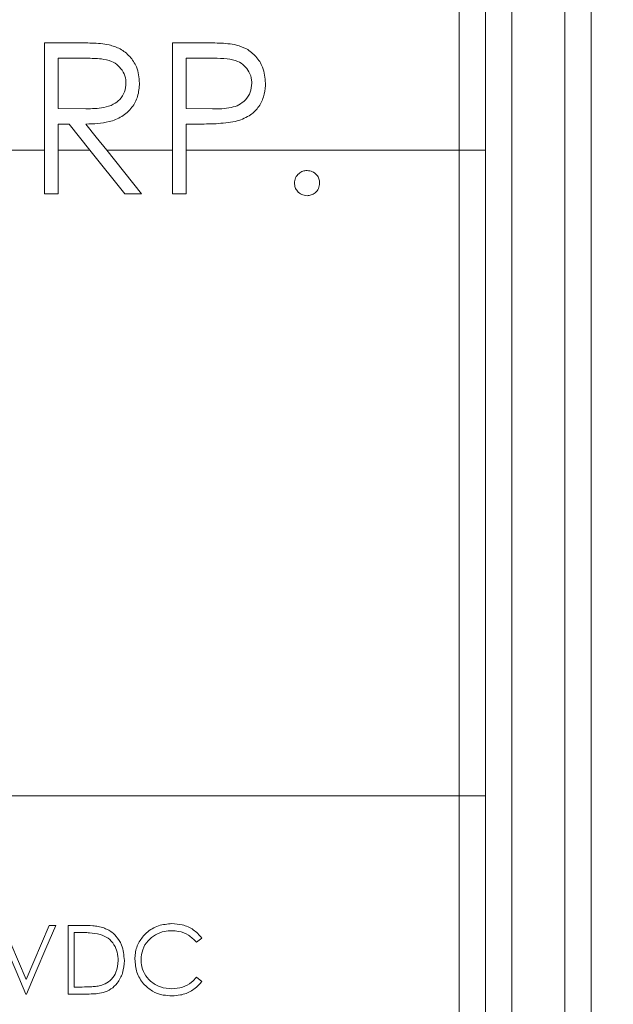
# Model space of a CAD drawing. Units: inches. Extents: x 0.4 to 16.6, y 0.2 to 10.8.
# Drawn here: x 9.4 to 9.9, y 7.1 to 7.9 of the extents above; entities that cross this region are included whole.
import ezdxf

# ---------------------------------------------------------------- set-up
doc = ezdxf.new("R2010")
doc.units = ezdxf.units.IN
doc.header["$MEASUREMENT"] = 0
doc.styles.add('SLDTEXTSTYLE1', font='TXT', dxfattribs={"width": 0.75})
doc.dimstyles.new('SLDDIMSTYLE1', dxfattribs={"dimtxt": 0.166667, "dimasz": 0.156, "dimexe": 0, "dimexo": 0.0625, "dimgap": 0.041667, "dimtad": 0, "dimtih": 1, "dimtoh": 1, "dimrnd": 1e-09, "dimzin": 4, "dimdsep": 46, "dimtxsty": 'SLDTEXTSTYLE1', "dimsah": 1, "dimcen": 0.09, "dimadec": 0, "dimazin": 0, "dimtfac": 1, "dimtofl": 0, "dimtmove": 0, "dimatfit": 3, "dimfxl": 0, "dimtolj": 1, "dimtzin": 12, "dimarcsym": 0})

# ---------------------------------------------------------------- blocks, each defined once
blk = doc.blocks.new('*D5')
at = {"color": 7, "linetype": 'Continuous', "lineweight": 0}
for p, q in [((9.33683, 9.73757), (9.33683, 9.51256)), ((9.33683, 9.73757), (9.37061, 9.73757)), ((9.90281, 9.73757), (9.86903, 9.73757)), ((9.90281, 9.73757), (9.90281, 9.51256)), ((8.19874, 8.35422), (8.19874, 9.6177)), ((11.09776, 7.58962), (11.09776, 9.6177)), ((9.33683, 9.51256), (9.37061, 9.51256)), ((9.90281, 9.51256), (9.86903, 9.51256)), ((8.19874, 9.4927), (9.17297, 9.4927)), ((11.09776, 9.4927), (10.06667, 9.4927))]:
    blk.add_line(p, q, dxfattribs=at)
for points in [[(8.19874, 9.4927), (8.35474, 9.4667), (8.35474, 9.5187)], [(11.09776, 9.4927), (10.94176, 9.5187), (10.94176, 9.4667)]]:
    blk.add_solid(points, dxfattribs=at)
at = {"color": 7, "linetype": 'Continuous', "lineweight": 0, "char_height": 0.166667, "attachment_point": 1, "style": 'SLDTEXTSTYLE1'}
for s, insert in [('73.6', (9.40439, 9.70755)), ('2.90', (9.40439, 9.44283))]:
    blk.add_mtext(s, dxfattribs=dict(at, insert=insert))

msp = doc.modelspace()

# ---------------------------------------------------------------- linework, layer by layer
at = {"color": 7, "linetype": 'Continuous', "lineweight": 15}
for p, q in [((9.85274, 8.20962), (9.85274, 6.58962)), ((9.75274, 7.78462), (9.75274, 8.18234)), ((9.77274, 8.16962), (9.77274, 7.78462)), ((9.79274, 8.16962), (9.79274, 6.68962)), ((9.83274, 6.60962), (9.83274, 8.16962)), ((9.46117, 7.86606), (9.43824, 7.86606)), ((9.43824, 7.86606), (9.43824, 7.78462)), ((9.55767, 7.86606), (9.5352, 7.86606)), ((9.5352, 7.86606), (9.5352, 7.78462)), ((9.44852, 7.81611), (9.44852, 7.85431)), ((9.44852, 7.85431), (9.47001, 7.85431)), ((9.54548, 7.81611), (9.54548, 7.85431)), ((9.54548, 7.85431), (9.56644, 7.85431)), ((9.4695, 7.81595), (9.44852, 7.81611)), ((9.56554, 7.81586), (9.54548, 7.81611)), ((9.44852, 7.80436), (9.45688, 7.80436)), ((9.44852, 7.78462), (9.44852, 7.80436)), ((9.54548, 7.80436), (9.55367, 7.80436)), ((9.54548, 7.78462), (9.54548, 7.80436)), ((9.40999, 7.78462), (9.43824, 7.78462)), ((9.43824, 7.75148), (9.43824, 7.78462)), ((9.44852, 7.78462), (9.44852, 7.75148)), ((9.44852, 7.78462), (9.47259, 7.78462)), ((9.49898, 7.75148), (9.47259, 7.78462)), ((9.48531, 7.78462), (9.51169, 7.75148)), ((9.48531, 7.78462), (9.5352, 7.78462)), ((9.5352, 7.75148), (9.5352, 7.78462)), ((9.54548, 7.78462), (9.54548, 7.75148)), ((9.54548, 7.78462), (9.75274, 7.78462)), ((9.75274, 7.29462), (9.75274, 7.78462)), ((9.77274, 7.78462), (9.75274, 7.78462)), ((9.77274, 7.78462), (9.77274, 7.29462)), ((9.44852, 7.75148), (9.43824, 7.75148)), ((9.51169, 7.75148), (9.49898, 7.75148)), ((9.54548, 7.75148), (9.5352, 7.75148)), ((9.27006, 7.29462), (9.75274, 7.29462)), ((9.77274, 7.29462), (9.75274, 7.29462)), ((9.75274, 6.66962), (9.75274, 7.29462)), ((9.77274, 7.29462), (9.77274, 6.68962)), ((9.44663, 7.1963), (9.44163, 7.1963)), ((9.4665, 7.1963), (9.45598, 7.1963)), ((9.45598, 7.1963), (9.45598, 7.14422)), ((9.46066, 7.19096), (9.46432, 7.19096)), ((9.46066, 7.14956), (9.46066, 7.19096)), ((9.55339, 7.18361), (9.55748, 7.18674)), ((9.55748, 7.1538), (9.55339, 7.1569)), ((9.42393, 7.14422), (9.4246, 7.14422)), ((9.45598, 7.14422), (9.47212, 7.14422)), ((9.46663, 7.14956), (9.46066, 7.14956))]:
    msp.add_line(p, q, dxfattribs=at)
at = {"color": 7, "linetype": 'Continuous', "lineweight": 15, "flags": 128}
for points in [[(9.45688, 7.80436), (9.46474, 7.79449), (9.47259, 7.78462)], [(9.48531, 7.78462), (9.47745, 7.79449), (9.46959, 7.80436)], [(9.4019, 7.1963), (9.40928, 7.17884), (9.41663, 7.16147), (9.42393, 7.14422)], [(9.42426, 7.15525), (9.4185, 7.16888), (9.41272, 7.18256), (9.4069, 7.1963)], [(9.44163, 7.1963), (9.43581, 7.18256), (9.43003, 7.16888), (9.42426, 7.15525)], [(9.4246, 7.14422), (9.4319, 7.16147), (9.43925, 7.17884), (9.44663, 7.1963)]]:
    msp.add_lwpolyline(points, dxfattribs=at)
at = {"color": 7, "linetype": 'Continuous', "lineweight": 15}
for points, knots in [([(9.48713, 7.8645), (9.48498, 7.86484), (9.48068, 7.86553), (9.472, 7.86595), (9.4655, 7.86601), (9.46117, 7.86606)], [0, 0, 0, 0, 0.250742, 0.501073, 1, 1, 1, 1]), ([(9.51022, 7.83542), (9.50982, 7.8397), (9.50913, 7.84711), (9.50308, 7.85591), (9.49585, 7.86183), (9.49, 7.86362), (9.48713, 7.8645)], [0, 0, 0, 0, 0.315463, 0.546602, 0.77769, 1, 1, 1, 1]), ([(9.58377, 7.86434), (9.58161, 7.86473), (9.57729, 7.8655), (9.56856, 7.86592), (9.56202, 7.866), (9.55767, 7.86606)], [0, 0, 0, 0, 0.250967, 0.501409, 1, 1, 1, 1]), ([(9.60571, 7.83532), (9.60536, 7.83952), (9.60474, 7.84689), (9.59891, 7.85583), (9.59189, 7.86168), (9.58633, 7.8635), (9.58377, 7.86434)], [0, 0, 0, 0, 0.316661, 0.555861, 0.795088, 1, 1, 1, 1]), ([(9.47001, 7.85431), (9.47376, 7.85424), (9.48015, 7.85413), (9.48856, 7.85257), (9.49428, 7.84885), (9.49812, 7.84395), (9.49979, 7.83916), (9.49991, 7.83624), (9.49994, 7.83544)], [0, 0, 0, 0, 0.281544, 0.479674, 0.630627, 0.781188, 0.940172, 1, 1, 1, 1]), ([(9.56644, 7.85431), (9.56985, 7.85424), (9.57602, 7.85413), (9.5842, 7.85266), (9.58989, 7.84884), (9.59364, 7.84391), (9.59526, 7.83908), (9.59539, 7.83609), (9.59543, 7.83528)], [0, 0, 0, 0, 0.260895, 0.47172, 0.622058, 0.771722, 0.938109, 1, 1, 1, 1]), ([(9.49994, 7.83544), (9.49971, 7.83319), (9.49925, 7.82867), (9.49559, 7.82297), (9.49007, 7.81873), (9.48116, 7.81609), (9.47405, 7.81601), (9.4695, 7.81595)], [0, 0, 0, 0, 0.164191, 0.330037, 0.479717, 0.667127, 1, 1, 1, 1]), ([(9.46959, 7.80436), (9.47552, 7.80456), (9.48492, 7.80488), (9.49709, 7.8096), (9.50472, 7.81642), (9.50946, 7.82548), (9.50996, 7.832), (9.51022, 7.83542)], [0, 0, 0, 0, 0.305149, 0.484075, 0.663989, 0.824037, 1, 1, 1, 1]), ([(9.59543, 7.83528), (9.5952, 7.83299), (9.59473, 7.82838), (9.59095, 7.8226), (9.58578, 7.81864), (9.57717, 7.81596), (9.57035, 7.8159), (9.56554, 7.81586)], [0, 0, 0, 0, 0.169077, 0.339834, 0.495712, 0.644726, 1, 1, 1, 1]), ([(9.58285, 7.80624), (9.58653, 7.80745), (9.59312, 7.80962), (9.60049, 7.81658), (9.60468, 7.8247), (9.60565, 7.83126), (9.6057, 7.83476), (9.60571, 7.83532)], [0, 0, 0, 0, 0.286759, 0.512055, 0.737607, 0.958145, 1, 1, 1, 1]), ([(9.55367, 7.80436), (9.55611, 7.80437), (9.561, 7.80439), (9.57076, 7.80463), (9.57801, 7.8056), (9.58285, 7.80624)], [0, 0, 0, 0, 0.250325, 0.500674, 1, 1, 1, 1]), ([(9.62774, 7.75956), (9.62791, 7.76096), (9.62825, 7.76378), (9.63084, 7.7669), (9.63397, 7.76881), (9.63619, 7.76901), (9.63729, 7.7691)], [0, 0, 0, 0, 0.279575, 0.559284, 0.779546, 1, 1, 1, 1]), ([(9.63729, 7.7691), (9.6387, 7.76894), (9.64153, 7.76862), (9.64462, 7.766), (9.64658, 7.76289), (9.64675, 7.76067), (9.64684, 7.75956)], [0, 0, 0, 0, 0.2796002, 0.5592128, 0.7794737, 1, 1, 1, 1]), ([(9.63729, 7.75001), (9.63589, 7.75018), (9.63308, 7.75053), (9.62997, 7.75312), (9.62805, 7.75624), (9.62785, 7.75845), (9.62774, 7.75956)], [0, 0, 0, 0, 0.2795867, 0.5591463, 0.7795774, 1, 1, 1, 1]), ([(9.64684, 7.75956), (9.64667, 7.75815), (9.64634, 7.75533), (9.64373, 7.75223), (9.64061, 7.75031), (9.6384, 7.75011), (9.63729, 7.75001)], [0, 0, 0, 0, 0.279469, 0.559358, 0.779677, 1, 1, 1, 1]), ([(9.48303, 7.19442), (9.48168, 7.1948), (9.47899, 7.19557), (9.47344, 7.19617), (9.46927, 7.19625), (9.4665, 7.1963)], [0, 0, 0, 0, 0.250819, 0.501449, 1, 1, 1, 1]), ([(9.53475, 7.19763), (9.53128, 7.19735), (9.52429, 7.19679), (9.51562, 7.19137), (9.50953, 7.18398), (9.50698, 7.17667), (9.50679, 7.17209), (9.50673, 7.17056)], [0, 0, 0, 0, 0.238742, 0.479301, 0.683001, 0.894138, 1, 1, 1, 1]), ([(9.55748, 7.18674), (9.55545, 7.18899), (9.55138, 7.1935), (9.54311, 7.19708), (9.53742, 7.19746), (9.53475, 7.19763)], [0, 0, 0, 0, 0.345507, 0.69337, 1, 1, 1, 1]), ([(9.46432, 7.19096), (9.46566, 7.19095), (9.46835, 7.19092), (9.47372, 7.19073), (9.47769, 7.18999), (9.48032, 7.1895)], [0, 0, 0, 0, 0.250494, 0.501007, 1, 1, 1, 1]), ([(9.48032, 7.1895), (9.48242, 7.18866), (9.48662, 7.18699), (9.49107, 7.18192), (9.49366, 7.17593), (9.49392, 7.17173), (9.49404, 7.16961)], [0, 0, 0, 0, 0.257947, 0.516225, 0.755795, 1, 1, 1, 1]), ([(9.49872, 7.1696), (9.49836, 7.17365), (9.49775, 7.18039), (9.49267, 7.1885), (9.48753, 7.19262), (9.48403, 7.19402), (9.48303, 7.19442)], [0, 0, 0, 0, 0.383991, 0.638823, 0.89618, 1, 1, 1, 1]), ([(9.5114, 7.17021), (9.51164, 7.17281), (9.51211, 7.17806), (9.51625, 7.18476), (9.52218, 7.18944), (9.52846, 7.19194), (9.5327, 7.19219), (9.53446, 7.19229)], [0, 0, 0, 0, 0.219156, 0.440885, 0.641653, 0.851615, 1, 1, 1, 1]), ([(9.53446, 7.19229), (9.53627, 7.19219), (9.54074, 7.19194), (9.5477, 7.18938), (9.55149, 7.18553), (9.55339, 7.18361)], [0, 0, 0, 0, 0.252262, 0.626476, 1, 1, 1, 1]), ([(9.47212, 7.14422), (9.47565, 7.14434), (9.48138, 7.14454), (9.48877, 7.14773), (9.49401, 7.15287), (9.49802, 7.16031), (9.49848, 7.1664), (9.49872, 7.1696)], [0, 0, 0, 0, 0.251254, 0.408907, 0.565232, 0.771732, 1, 1, 1, 1]), ([(9.49404, 7.16961), (9.49377, 7.16655), (9.49331, 7.16142), (9.48929, 7.15533), (9.4852, 7.15223), (9.4824, 7.1512), (9.48152, 7.15088)], [0, 0, 0, 0, 0.376199, 0.628903, 0.884576, 1, 1, 1, 1]), ([(9.50673, 7.17056), (9.507, 7.16722), (9.50741, 7.16221), (9.51023, 7.15603), (9.51229, 7.15335), (9.51333, 7.15199)], [0, 0, 0, 0, 0.496238, 0.743316, 1, 1, 1, 1]), ([(9.53479, 7.14822), (9.53186, 7.14845), (9.52598, 7.14891), (9.51865, 7.15335), (9.51359, 7.15945), (9.5116, 7.16538), (9.51145, 7.16901), (9.5114, 7.17021)], [0, 0, 0, 0, 0.2440588, 0.489178, 0.694908, 0.899861, 1, 1, 1, 1]), ([(9.48152, 7.15088), (9.4803, 7.1506), (9.47786, 7.15003), (9.47286, 7.14964), (9.46912, 7.14959), (9.46663, 7.14956)], [0, 0, 0, 0, 0.250984, 0.5015, 1, 1, 1, 1]), ([(9.51333, 7.15199), (9.51544, 7.14997), (9.51967, 7.14591), (9.52751, 7.14325), (9.53262, 7.14299), (9.53482, 7.14288)], [0, 0, 0, 0, 0.360688, 0.725654, 1, 1, 1, 1]), ([(9.55339, 7.1569), (9.55218, 7.15563), (9.54916, 7.15247), (9.54279, 7.14891), (9.53748, 7.14845), (9.53479, 7.14822)], [0, 0, 0, 0, 0.248949, 0.620155, 1, 1, 1, 1]), ([(9.53482, 7.14288), (9.53696, 7.14299), (9.54212, 7.14325), (9.54989, 7.1463), (9.55499, 7.1506), (9.55716, 7.15339), (9.55748, 7.1538)], [0, 0, 0, 0, 0.246439, 0.593088, 0.939489, 1, 1, 1, 1])]:
    msp.add_open_spline(points, degree=3, knots=knots, dxfattribs=at)

# ---------------------------------------------------------------- dimensions: what is measured, and where the dimension line sits
at = {"color": 7, "linetype": 'Continuous', "lineweight": 0}
dim = msp.add_linear_dim(base=(11.09776, 9.4927), p1=(8.19874, 8.30422), p2=(11.09776, 7.53962), dimstyle='SLDDIMSTYLE1', dxfattribs=at)
dim.commit()
dim.dimension.update_dxf_attribs({"geometry": '*D5', "text_midpoint": (9.61982, 9.4927), "dimtype": 160})

doc.saveas('drawing.dxf')
